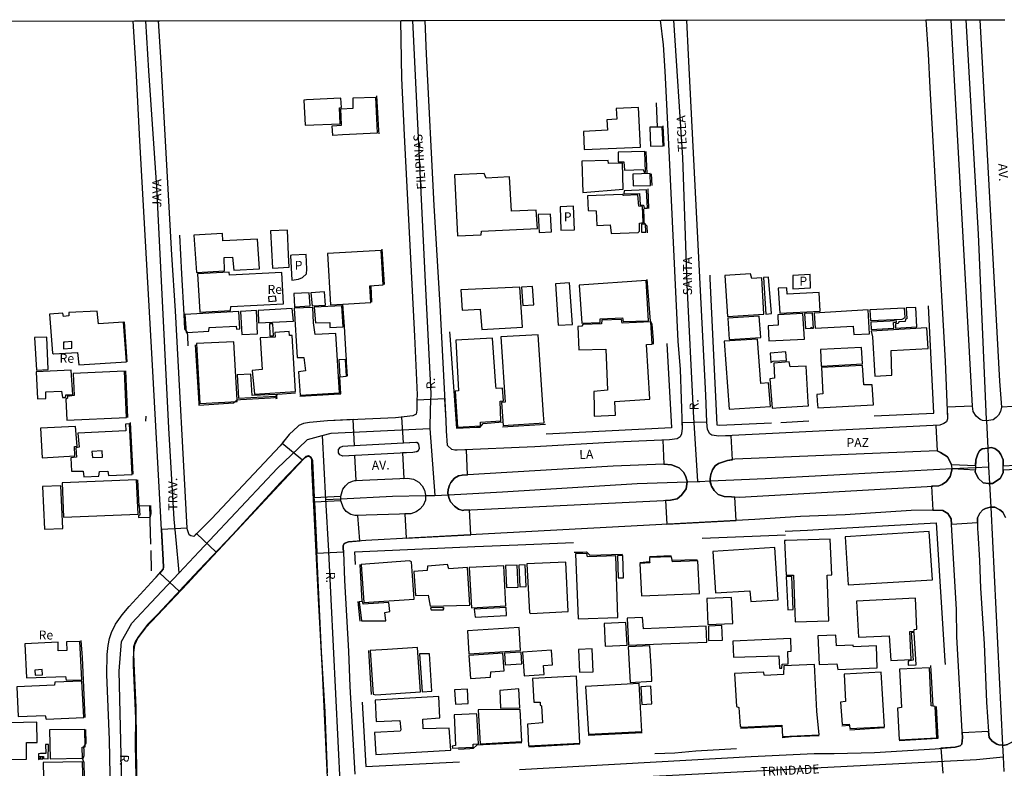
# Model space of a CAD drawing. Units: millimetres. Extents: x 183114 to 185533, y 1677027 to 1679829.
# Drawn here: x 185111 to 185385, y 1679620 to 1679829 of the extents above; entities that cross this region are included whole.
import ezdxf
from ezdxf.enums import TextEntityAlignment as Align

# ---------------------------------------------------------------- set-up
doc = ezdxf.new("R2010")
doc.units = ezdxf.units.MM
doc.header["$LTSCALE"] = 3
doc.header["$MEASUREMENT"] = 0
for name, color, linetype in [('V-AREA_VERDE', 90, 'Continuous'), ('V-CANTEIRO', 210, 'Continuous'), ('V-EDIFICACAO', 50, 'Continuous'), ('V-NOME_DOS_LOGRADOUROS', 7, 'Continuous'), ('V-QUADRA', 1, 'Continuous'), ('V-TESTADA', 63, 'Continuous')]:
    doc.layers.add(name, color=color, linetype=linetype)
for name, color, linetype, plot in [('V-CRUZAMENTO', 1, 'Continuous', False), ('V-EIXO_DE_LOGRADOURO', 3, 'Continuous', False), ('X-LIMITE_5000', 7, 'Continuous', False)]:
    doc.layers.add(name, color=color, linetype=linetype, plot=plot)
doc.styles.get("Standard").update_dxf_attribs({"font": 'ARIAL.TTF'})

msp = doc.modelspace()

# ---------------------------------------------------------------- linework, layer by layer
at = {"layer": 'V-AREA_VERDE'}
msp.add_lwpolyline([(185198.21, 1679577.96), (185194.92, 1679647.09), (185193.82, 1679667.35), (185193.18, 1679680.28), (185191.99, 1679704.06), (185192.02, 1679705.93), (185191.7, 1679706.58), (185191.31, 1679706.87), (185190.8, 1679706.91), (185189.92, 1679706.44), (185188.2, 1679704.59), (185160.61, 1679675), (185157.33, 1679671.48), (185148.95, 1679662.63), (185145.64, 1679659.14), (185143.53, 1679656.34), (185142.52, 1679654.29), (185142.33, 1679652.29), (185142.34, 1679649.26), (185142.89, 1679637.03), (185143.25, 1679608.05)], dxfattribs=at)
at = {"layer": 'V-CANTEIRO'}
for points in [[(185378.15, 1679828.63), (185383.68, 1679727.87), (185384.2, 1679720.65), (185383.97, 1679719.45), (185383.39, 1679718.4), (185382.73, 1679717.75), (185381.89, 1679717.14), (185380.01, 1679716.83), (185379.96, 1679716.82), (185378.97, 1679716.94), (185378.28, 1679717.2), (185377.2, 1679718.11), (185376.29, 1679719.41), (185376.15, 1679720.89), (185370.24, 1679828.62)], [(185200.6, 1679709.78), (185202.05, 1679709.85), (185220.99, 1679710.88), (185221.44, 1679710.71), (185221.75, 1679710.33), (185221.95, 1679709.08), (185221.64, 1679708.47), (185221.24, 1679708.21), (185220.11, 1679708.02), (185200.6, 1679706.98), (185199.78, 1679707.35), (185199.39, 1679707.89), (185199.43, 1679708.87), (185199.94, 1679709.52), (185200.6, 1679709.78)], [(185385.36, 1679689.85), (185384.6, 1679691.35), (185383.77, 1679692.03), (185382.33, 1679692.79), (185381.21, 1679692.79), (185381.11, 1679692.79), (185379.8, 1679692.43), (185379.02, 1679692.01), (185378.15, 1679691.1), (185377.53, 1679689.77), (185377.55, 1679686.6), (185377.61, 1679685.74), (185378.08, 1679677.92), (185378.33, 1679670.16), (185379.39, 1679654.64), (185380.05, 1679638.44), (185380.58, 1679630.23), (185380.83, 1679628.58), (185381.66, 1679627.59), (185382.91, 1679626.68), (185383.5, 1679626.53), (185384.54, 1679626.4), (185384.67, 1679626.38), (185385.94, 1679626.66)]]:
    msp.add_lwpolyline(points, dxfattribs=at)
for points in [[(185303.04, 1679700.07), (185303.07, 1679699.73), (185303.42, 1679698.59), (185304.13, 1679697.38), (185305.28, 1679696.34), (185306.89, 1679695.69), (185309, 1679695.62), (185311.17, 1679695.56), (185366.74, 1679698.69), (185367.72, 1679699.11), (185368.91, 1679699.96), (185369.93, 1679701.33), (185370.52, 1679703.41), (185370.5, 1679703.5), (185370.3, 1679704.68), (185369.21, 1679706.77), (185367.21, 1679708.02), (185366.29, 1679708.42), (185309.94, 1679706.12), (185307.89, 1679705.76), (185305.36, 1679704.91), (185304.46, 1679704.26), (185303.71, 1679703.2), (185303.17, 1679701.87), (185302.99, 1679700.75)], [(185376.99, 1679703.85), (185376.93, 1679702.58), (185377.69, 1679700.85), (185379.14, 1679699.56), (185380.47, 1679699.34), (185380.88, 1679699.36), (185381.74, 1679699.4), (185383.89, 1679700.76), (185384.73, 1679702.33), (185384.65, 1679705.94), (185384.08, 1679707.48), (185383.5, 1679708.31), (185382.36, 1679709.07), (185381.38, 1679709.41), (185380.39, 1679709.25), (185378.82, 1679709.01), (185378.08, 1679708.48), (185377.63, 1679707.62), (185377.09, 1679705.95)], [(185233.1, 1679701.52), (185232.91, 1679701.48), (185231.78, 1679700.8), (185230.76, 1679699.66), (185230.37, 1679698.94), (185230, 1679697.71), (185229.92, 1679696.65), (185230.01, 1679696.23), (185230.23, 1679695.17), (185230.62, 1679694.29), (185231.74, 1679693.02), (185232.91, 1679692.22), (185233.83, 1679691.94), (185234.04, 1679691.88), (185234.36, 1679691.91), (185291.99, 1679694.7), (185293.81, 1679695.1), (185295.02, 1679696.12), (185296.32, 1679697.83), (185296.59, 1679699.83), (185296.61, 1679699.97), (185296.14, 1679701.49), (185295.6, 1679702.51), (185294.37, 1679703.74), (185292.29, 1679704.54), (185290.08, 1679704.79), (185275.98, 1679704.21), (185233.91, 1679701.69)], [(185223.7, 1679696), (185223.64, 1679694.74), (185223.05, 1679693.23), (185222.08, 1679692.16), (185221.06, 1679691.48), (185219.59, 1679690.93), (185203.94, 1679690.42), (185202.85, 1679690.76), (185201.59, 1679691.6), (185200.83, 1679692.61), (185200.04, 1679694.5), (185200.06, 1679695.1), (185200.08, 1679695.79), (185200.63, 1679697.76), (185201.35, 1679698.73), (185202.25, 1679699.52), (185203.35, 1679700.05), (185203.97, 1679700.15), (185218.67, 1679700.85), (185220.35, 1679700.55), (185221.78, 1679699.7), (185222.76, 1679698.75), (185223.42, 1679697.53), (185223.7, 1679696.09)]]:
    msp.add_lwpolyline(points, close=True, dxfattribs=at)
at = {"layer": 'V-CRUZAMENTO', "linetype": 'Continuous'}
for points in [[(185235.109, 1679708.787), (185232.54, 1679708.68), (185231.87, 1679708.65), (185231.03, 1679708.82), (185229.85, 1679709.92), (185229.54, 1679714.02), (185229.4, 1679716.88), (185229.091, 1679722.976), (185221.29, 1679722.58), (185221.25, 1679719.77), (185221.03, 1679718.65), (185220.1, 1679718.23), (185217.019, 1679717.891), (185217.41, 1679710.685), (185221.288, 1679710.896), (185221.75, 1679710.33), (185221.95, 1679709.08), (185221.533, 1679708.259), (185220.11, 1679708.02), (185217.271, 1679707.869), (185217.607, 1679700.799), (185218.67, 1679700.85), (185220.35, 1679700.55), (185221.78, 1679699.7), (185222.76, 1679698.75), (185223.42, 1679697.53), (185223.703, 1679696.072), (185223.64, 1679694.74), (185223.05, 1679693.23), (185222.08, 1679692.16), (185221.06, 1679691.48), (185219.59, 1679690.93), (185217.931, 1679690.876), (185218.293, 1679684.101), (185234.37, 1679684.96), (185236.294, 1679685.063), (185235.922, 1679691.986), (185234.36, 1679691.91), (185234.03, 1679691.879), (185232.91, 1679692.22), (185231.74, 1679693.02), (185230.62, 1679694.29), (185230.23, 1679695.17), (185230.01, 1679696.23), (185229.92, 1679696.65), (185230, 1679697.71), (185230.37, 1679698.94), (185230.76, 1679699.66), (185231.78, 1679700.8), (185232.91, 1679701.48), (185233.91, 1679701.69), (185235.4, 1679701.779)], [(185204.02, 1679707.162), (185200.6, 1679706.98), (185199.78, 1679707.35), (185199.39, 1679707.89), (185199.43, 1679708.87), (185199.94, 1679709.52), (185200.6, 1679709.78), (185202.05, 1679709.85), (185203.868, 1679709.949), (185203.547, 1679717.179), (185196.36, 1679716.86), (185191.33, 1679716.39), (185189.67, 1679716.11), (185188.41, 1679715.5), (185188.2, 1679715.31), (185185.7, 1679713.02), (185183.724, 1679710.579), (185189.38, 1679706), (185189.84, 1679706.45), (185190.35, 1679706.91), (185191.07, 1679707.08), (185191.81, 1679706.62), (185192.2, 1679705.75), (185192.686, 1679695.442), (185200.08, 1679695.79), (185200.63, 1679697.76), (185201.35, 1679698.73), (185202.25, 1679699.52), (185203.35, 1679700.05), (185203.97, 1679700.15), (185204.393, 1679700.17)], [(185309.878, 1679695.596), (185309, 1679695.62), (185306.89, 1679695.69), (185305.28, 1679696.34), (185304.13, 1679697.38), (185303.42, 1679698.59), (185303.063, 1679699.751), (185302.99, 1679700.75), (185303.17, 1679701.87), (185303.71, 1679703.2), (185304.46, 1679704.26), (185305.36, 1679704.91), (185307.89, 1679705.76), (185309.215, 1679705.993), (185308.879, 1679712.684), (185305.42, 1679712.51), (185303.52, 1679712.79), (185302.93, 1679713.21), (185302.31, 1679714.39), (185302.07, 1679716.47), (185295.157, 1679716.222), (185295.21, 1679714.74), (185295.03, 1679713.2), (185294.64, 1679712.37), (185293.86, 1679711.84), (185291.67, 1679711.54), (185289.794, 1679711.46), (185290.08, 1679704.79), (185292.29, 1679704.54), (185294.37, 1679703.74), (185295.6, 1679702.51), (185296.14, 1679701.49), (185296.61, 1679699.97), (185296.59, 1679699.83), (185296.32, 1679697.83), (185295.02, 1679696.12), (185293.81, 1679695.1), (185291.99, 1679694.7), (185290.609, 1679694.633), (185290.965, 1679687.997), (185310.23, 1679689.031)], [(185204.809, 1679690.448), (185203.94, 1679690.42), (185202.85, 1679690.76), (185201.59, 1679691.6), (185200.83, 1679692.61), (185200.04, 1679694.5), (185192.746, 1679694.156), (185193.4, 1679680.28), (185193.417, 1679679.93), (185200.79, 1679680.28), (185200.75, 1679681.35), (185200.76, 1679681.94), (185201.04, 1679682.66), (185202.19, 1679683.1), (185205.391, 1679683.363)], [(185165.326, 1679680.254), (185159.879, 1679685.398), (185159.09, 1679684.62), (185158.27, 1679684.77), (185157.76, 1679685.07), (185157.37, 1679686.48), (185157.25, 1679686.89), (185150.054, 1679686.505), (185150.51, 1679677.99), (185150.62, 1679676), (185150.57, 1679675.44), (185149.623, 1679674.404), (185155.004, 1679669.323), (185160.61, 1679675.26)]]:
    msp.add_lwpolyline(points, close=True, dxfattribs=at)
for points in [[(185390.716, 1679720.989), (185384.2, 1679720.65), (185383.97, 1679719.45), (185383.39, 1679718.4), (185382.73, 1679717.75), (185381.89, 1679717.14), (185380.01, 1679716.83), (185379.96, 1679716.82), (185378.97, 1679716.94), (185378.28, 1679717.2), (185377.2, 1679718.11), (185376.29, 1679719.41), (185376.15, 1679720.89), (185369.056, 1679720.595), (185369.19, 1679717.37), (185368.86, 1679716.55), (185368.19, 1679716.06), (185367.06, 1679715.61), (185365.931, 1679715.553), (185366.29, 1679708.42), (185367.21, 1679708.02), (185369.21, 1679706.77), (185370.3, 1679704.68), (185377.014, 1679704.363), (185377.09, 1679705.95), (185377.63, 1679707.62), (185378.08, 1679708.48), (185378.82, 1679709.01), (185380.39, 1679709.25), (185381.38, 1679709.41), (185382.36, 1679709.07), (185383.5, 1679708.31), (185384.08, 1679707.48), (185384.65, 1679705.94), (185384.686, 1679704.32), (185391.564, 1679704.678)], [(185391.628, 1679703.455), (185384.713, 1679703.096), (185384.73, 1679702.33), (185383.89, 1679700.76), (185381.74, 1679699.4), (185380.88, 1679699.36), (185380.47, 1679699.34), (185379.14, 1679699.56), (185377.69, 1679700.85), (185376.93, 1679702.58), (185376.955, 1679703.106), (185370.52, 1679703.41), (185369.93, 1679701.33), (185368.91, 1679699.96), (185367.72, 1679699.11), (185366.74, 1679698.69), (185364.681, 1679698.574), (185365.056, 1679691.923), (185367.83, 1679691.82), (185369.26, 1679691), (185370.16, 1679689.52), (185370.246, 1679688.055), (185377.538, 1679688.482), (185377.53, 1679689.77), (185378.15, 1679691.1), (185379.02, 1679692.01), (185379.8, 1679692.43), (185381.11, 1679692.79), (185381.21, 1679692.79), (185382.33, 1679692.79), (185383.77, 1679692.03), (185384.6, 1679691.35), (185385.36, 1679689.85)], [(185396.592, 1679612.76), (185395.563, 1679631.042), (185388.503, 1679630.645), (185388.56, 1679629.58), (185387.86, 1679628.14), (185387, 1679627.2), (185385.94, 1679626.66), (185384.67, 1679626.38), (185384.54, 1679626.4), (185383.5, 1679626.53), (185382.91, 1679626.68), (185381.66, 1679627.59), (185380.83, 1679628.58), (185380.58, 1679630.23), (185373.26, 1679629.836), (185373.33, 1679628.54), (185373.17, 1679626.72), (185372.7, 1679626.27), (185371.31, 1679625.87), (185367.302, 1679625.554), (185367.85, 1679618.6)]]:
    msp.add_lwpolyline(points, dxfattribs=at)
at = {"layer": 'V-EDIFICACAO'}
for points in [[(185210.02, 1679801.11), (185210.24, 1679796.96), (185200.54, 1679796.52), (185197.8, 1679796.34), (185197.68, 1679799.07), (185200.29, 1679799.23), (185200.05, 1679803.77), (185203.56, 1679803.97), (185203.47, 1679806.84), (185209.7, 1679807.08)], [(185189.75, 1679806.22), (185190.13, 1679799.19), (185199.86, 1679799.6), (185199.71, 1679804.08), (185200.27, 1679804.15), (185200.08, 1679806.74), (185190.55, 1679806.28), (185189.75, 1679806.22)], [(185267.68, 1679797.43), (185267.93, 1679792.47), (185283.61, 1679793.13), (185283.06, 1679804.14), (185276.86, 1679803.88), (185276.97, 1679800.93), (185274.24, 1679800.71), (185274.39, 1679797.87), (185267.68, 1679797.43)], [(185286.19, 1679798.63), (185286.38, 1679793.39), (185289.88, 1679793.49), (185289.66, 1679798.71), (185286.19, 1679798.63)], [(185277.34, 1679791.67), (185277.34, 1679789.05), (185278.98, 1679788.98), (185279.12, 1679786.72), (185284.37, 1679786.9), (185284.63, 1679786.13), (185284.99, 1679786.17), (185284.81, 1679791.85), (185277.34, 1679791.67)], [(185267.21, 1679789.19), (185267.53, 1679780.48), (185278.76, 1679781.43), (185278.54, 1679788.65), (185274.68, 1679788.54), (185274.57, 1679789.41), (185267.21, 1679789.19)], [(185240.05, 1679785.73), (185231.74, 1679785.37), (185232.62, 1679768.42), (185239.22, 1679768.64), (185239.29, 1679769.7), (185254.85, 1679770.46), (185254.52, 1679775.53), (185247.63, 1679775.27), (185247.09, 1679784.82), (185240.56, 1679784.49), (185240.05, 1679785.73)], [(185281.49, 1679785.59), (185281.6, 1679782.31), (185286.38, 1679782.45), (185286.27, 1679785.77), (185281.49, 1679785.59)], [(185275.4, 1679769.09), (185275.41, 1679769), (185282.99, 1679769.33), (185283.35, 1679769.66), (185283.28, 1679771.88), (185284.37, 1679772.06), (185284.12, 1679776.58), (185283.1, 1679776.62), (185282.88, 1679779.79), (185278.91, 1679779.65), (185278.5, 1679779.94), (185268.81, 1679779.54), (185269.03, 1679775.42), (185271.21, 1679775.34), (185271.43, 1679771.26), (185275.11, 1679771.44)], [(185279.09, 1679780.96), (185278.98, 1679780.12), (185283.28, 1679780.23), (185283.5, 1679777.02), (185284.48, 1679776.98), (185284.59, 1679776.07), (185285.54, 1679776.07), (185285.28, 1679781.21), (185279.09, 1679780.96)], [(185255.07, 1679774.29), (185255.32, 1679769.33), (185258.82, 1679769.51), (185258.53, 1679774.4), (185255.07, 1679774.29)], [(185261.18, 1679776.49), (185261.38, 1679769.93), (185265.2, 1679770.06), (185264.9, 1679776.64), (185261.18, 1679776.49)], [(185283.86, 1679771.63), (185283.86, 1679769.4), (185285.06, 1679769.44), (185284.96, 1679771.66), (185283.86, 1679771.63)], [(185159.11, 1679768.6), (185159.8, 1679758.21), (185167.63, 1679758.65), (185167.53, 1679762.33), (185169.86, 1679762.44), (185170.22, 1679758.8), (185177.37, 1679759.2), (185176.82, 1679767.44), (185167.23, 1679767.03), (185167.09, 1679769.04), (185159.11, 1679768.6)], [(185185.51, 1679763.09), (185185.17, 1679769.95), (185180.43, 1679769.77), (185181.05, 1679759.42), (185185.68, 1679759.67)], [(185186.08, 1679762.91), (185186.4, 1679756.04), (185188.23, 1679756.32), (185189.41, 1679756.77), (185190.5, 1679757.8), (185190.64, 1679759.14), (185190.44, 1679763.18), (185186.42, 1679762.97), (185186.08, 1679762.91)], [(185200.63, 1679749.38), (185208.45, 1679749.83), (185208.2, 1679754.46), (185211.92, 1679754.75), (185211.3, 1679764.34), (185196.32, 1679763.43), (185197.23, 1679749.18)], [(185160.09, 1679757.81), (185160.78, 1679747.1), (185169.35, 1679747.57), (185169.42, 1679748.67), (185184.11, 1679749.47), (185183.63, 1679758.14), (185169.06, 1679757.41), (185168.98, 1679758.29), (185160.09, 1679757.81)], [(185307.11, 1679757.34), (185307.84, 1679745.9), (185318.01, 1679746.55), (185317.39, 1679756.72), (185314.66, 1679756.54), (185314.26, 1679757.78), (185307.11, 1679757.34)], [(185326.04, 1679757.36), (185326.1, 1679753.61), (185330.99, 1679753.87), (185330.86, 1679757.65), (185326.04, 1679757.36)], [(185259.88, 1679755.04), (185260.68, 1679743.45), (185264.62, 1679743.64), (185263.78, 1679755.3), (185259.88, 1679755.04)], [(185266.55, 1679754.68), (185267.28, 1679744.04), (185272.38, 1679744.22), (185272.34, 1679745.28), (185278.58, 1679745.53), (185278.8, 1679744.47), (185285.87, 1679744.73), (185285.17, 1679755.92), (185266.55, 1679754.68)], [(185319.32, 1679756.83), (185317.87, 1679756.76), (185318.52, 1679746.59), (185320.13, 1679746.7), (185319.32, 1679756.83)], [(185186.95, 1679752.27), (185187.13, 1679748.63), (185191.51, 1679748.88), (185191.29, 1679752.49), (185186.95, 1679752.27)], [(185191.76, 1679752.53), (185192.05, 1679748.88), (185195.77, 1679749.1), (185195.55, 1679752.78), (185191.76, 1679752.53)], [(185233.57, 1679753.33), (185233.93, 1679747.68), (185238.92, 1679747.94), (185239.36, 1679742.25), (185250.73, 1679742.91), (185250, 1679754.1), (185233.57, 1679753.33)], [(185250.44, 1679754.1), (185250.77, 1679748.99), (185253.83, 1679749.18), (185253.47, 1679754.28), (185250.44, 1679754.1)], [(185324.5, 1679752.13), (185324.39, 1679753.91), (185322.02, 1679753.77), (185322.46, 1679746.81), (185333.65, 1679747.39), (185333.39, 1679752.57), (185324.5, 1679752.13)], [(185179.92, 1679751.36), (185180.02, 1679750.12), (185182.03, 1679750.28), (185181.9, 1679751.56), (185179.92, 1679751.36)], [(185124.23, 1679746.99), (185124.3, 1679746.08), (185122.73, 1679745.93), (185122.59, 1679746.81), (185118.91, 1679746.59), (185119.67, 1679735.69), (185120, 1679735.47), (185126.67, 1679735.87), (185127.07, 1679732.41), (185140.3, 1679733.29), (185139.5, 1679744.33), (185132.5, 1679743.89), (185132.14, 1679747.39), (185124.23, 1679746.99)], [(185157.25, 1679741.47), (185163.26, 1679741.81), (185163.33, 1679742.8), (185170.88, 1679743.24), (185171.02, 1679742.4), (185171.9, 1679742.43), (185171.64, 1679747.32), (185156.59, 1679746.44), (185156.92, 1679741.45)], [(185172.15, 1679747.32), (185172.48, 1679740.87), (185176.86, 1679741.05), (185176.53, 1679747.57), (185172.15, 1679747.32)], [(185177, 1679747.57), (185177.11, 1679744.11), (185186.84, 1679744.62), (185186.55, 1679748.16), (185177, 1679747.57)], [(185192.93, 1679740.87), (185192.42, 1679744.18), (185192.24, 1679748.45), (185187.06, 1679748.19), (185187.9, 1679734.45), (185189.79, 1679734.52), (185190.19, 1679730.73), (185188.3, 1679730.52), (185188.7, 1679723.99), (185199.67, 1679724.61), (185198.69, 1679741.16), (185192.93, 1679740.87)], [(185192.64, 1679748.52), (185193, 1679744.11), (185196.97, 1679744.22), (185197.05, 1679742.8), (185200.73, 1679742.98), (185200.36, 1679748.92), (185192.64, 1679748.52)], [(185321.88, 1679746.33), (185321.95, 1679743.49), (185319.18, 1679743.27), (185319.36, 1679739.08), (185329.27, 1679739.63), (185328.84, 1679746.7), (185321.88, 1679746.33)], [(185329.31, 1679746.7), (185329.6, 1679742.54), (185331.21, 1679742.62), (185331.17, 1679742.91), (185331.35, 1679742.62), (185331.79, 1679742.69), (185331.57, 1679746.84), (185329.31, 1679746.7)], [(185332.04, 1679746.88), (185332.3, 1679742.69), (185342.9, 1679743.24), (185343.09, 1679740.9), (185347.46, 1679741.12), (185347.1, 1679747.72), (185332.04, 1679746.88)], [(185347.5, 1679747.75), (185347.72, 1679744.77), (185356.57, 1679745.2), (185357.34, 1679745.6), (185357.19, 1679748.27), (185347.5, 1679747.75)], [(185357.67, 1679748.34), (185357.85, 1679745.28), (185357.48, 1679745.17), (185357.41, 1679744.55), (185355.59, 1679744.4), (185355.41, 1679743.96), (185354.64, 1679743.89), (185354.71, 1679742.69), (185360.65, 1679742.98), (185360.33, 1679748.45), (185357.67, 1679748.34)], [(185180.17, 1679743.82), (185180.32, 1679740.5), (185181.34, 1679740.54), (185181.12, 1679743.86), (185180.17, 1679743.82)], [(185270.66, 1679720.27), (185270.7, 1679718.12), (185276.68, 1679718.42), (185276.46, 1679722.21), (185286.23, 1679722.83), (185285.28, 1679738.06), (185286.81, 1679738.21), (185286.45, 1679744.4), (185278.47, 1679744.07), (185278.32, 1679745.09), (185272.78, 1679744.84), (185272.71, 1679743.82), (185267.53, 1679743.64), (185267.21, 1679743.2), (185266.11, 1679743.09), (185266.37, 1679736.57), (185273.98, 1679736.78), (185274.42, 1679725.34), (185270.56, 1679725.01)], [(185307.92, 1679745.46), (185308.32, 1679739.52), (185317.1, 1679740.06), (185316.66, 1679746.04), (185307.92, 1679745.46)], [(185347.79, 1679744.37), (185347.86, 1679742.32), (185354.24, 1679742.62), (185354.17, 1679744.26), (185354.93, 1679744.37), (185354.93, 1679744.69), (185347.79, 1679744.37)], [(185175.4, 1679730.88), (185175.98, 1679724.28), (185187.42, 1679724.98), (185186.51, 1679740.61), (185185.75, 1679740.61), (185185.64, 1679741.7), (185181.7, 1679741.49), (185181.78, 1679740.17), (185177.62, 1679739.92), (185178.13, 1679731.14), (185175.4, 1679730.88)], [(185347.9, 1679741.85), (185348.23, 1679740.25), (185348.95, 1679729.28), (185353.69, 1679729.53), (185353.47, 1679736.42), (185363.79, 1679736.97), (185363.46, 1679742.73), (185347.9, 1679741.85)], [(185114.71, 1679740.03), (185115.22, 1679730.95), (185118.5, 1679731.1), (185118.1, 1679740.17), (185114.71, 1679740.03)], [(185122.73, 1679738.77), (185122.8, 1679736.91), (185125.13, 1679737.09), (185125.08, 1679738.92), (185123.18, 1679738.76), (185122.73, 1679738.77)], [(185171.14, 1679722.7), (185170.22, 1679738.83), (185159.87, 1679738.35), (185160.78, 1679721.66), (185171.17, 1679722.21)], [(185232.11, 1679739.34), (185232.91, 1679725.19), (185231.96, 1679725.09), (185232.62, 1679715.03), (185238.96, 1679715.39), (185238.96, 1679716), (185238.96, 1679716.48), (185244.72, 1679716.81), (185244.46, 1679722.35), (185245.41, 1679722.42), (185245.12, 1679725.89), (185243.41, 1679725.81), (185243.26, 1679726.54), (185242.35, 1679739.85), (185232.11, 1679739.34)], [(185256.6, 1679718.5), (185255.11, 1679740.83), (185244.65, 1679740.21), (185245.88, 1679722.06), (185244.86, 1679721.95), (185245.3, 1679715.54), (185256.75, 1679716.27)], [(185306.93, 1679739.01), (185308.28, 1679720.06), (185319.8, 1679720.82), (185319.29, 1679727.42), (185317.17, 1679727.27), (185316.19, 1679739.55), (185306.93, 1679739.01)], [(185319.73, 1679735.69), (185319.91, 1679733.07), (185320.6, 1679733.43), (185324.32, 1679733.61), (185324.14, 1679736.02), (185319.73, 1679735.69)], [(185333.79, 1679736.68), (185333.98, 1679732.08), (185345.46, 1679732.7), (185345.2, 1679737.29), (185333.79, 1679736.68)], [(185199.82, 1679729.13), (185201.68, 1679729.24), (185201.42, 1679733.91), (185199.56, 1679733.87)], [(185322.6, 1679720.52), (185330.4, 1679720.97), (185330.34, 1679721.99), (185329.75, 1679732.08), (185325.34, 1679731.86), (185325.01, 1679733.25), (185320.75, 1679732.92), (185321, 1679728.73), (185319.65, 1679728.55), (185320.27, 1679720.38)], [(185115.15, 1679730.52), (185115.55, 1679722.97), (185117.85, 1679723.04), (185117.85, 1679724.9), (185122.22, 1679725.09), (185122.48, 1679723.3), (185123.32, 1679723.37), (185123.43, 1679724.03), (185125.36, 1679724.1), (185124.91, 1679730.98), (185115.15, 1679730.52)], [(185125.43, 1679730.01), (185125.79, 1679723.85), (185123.83, 1679723.63), (185123.9, 1679723.12), (185123.39, 1679722.9), (185123.72, 1679716.99), (185140.34, 1679717.76), (185139.79, 1679730.63), (185125.43, 1679730.01)], [(185332.87, 1679722.33), (185332.99, 1679720.46), (185348.49, 1679721.29), (185348.55, 1679721.29), (185348.19, 1679726.87), (185345.86, 1679726.83), (185345.46, 1679732.27), (185334.05, 1679731.65), (185334.41, 1679724.36), (185332.74, 1679724.21)], [(185182.25, 1679724.21), (185175.4, 1679723.92), (185175.03, 1679729.79), (185171.21, 1679729.64), (185171.57, 1679723.12), (185181.87, 1679723.74), (185181.9, 1679723.45), (185181.97, 1679723.08), (185182.3, 1679723.11), (185182.28, 1679723.47), (185182.25, 1679724.21)], [(185116.35, 1679714.81), (185116.79, 1679706.53), (185125.9, 1679707.04), (185125.83, 1679709.7), (185126.6, 1679709.74), (185126.16, 1679715.28), (185116.35, 1679714.81)], [(185126.81, 1679713.42), (185127.11, 1679709.49), (185126.23, 1679709.3), (185126.41, 1679706.68), (185124.81, 1679706.53), (185125.03, 1679702.78), (185128.27, 1679702.82), (185128.42, 1679701.18), (185132.65, 1679701.36), (185132.79, 1679702.71), (185135.16, 1679702.78), (185135.31, 1679701.58), (185141.87, 1679701.91), (185141.21, 1679716.01), (185140.08, 1679715.94), (185140.19, 1679714.08), (185126.81, 1679713.42)], [(185130.71, 1679708.32), (185130.86, 1679706.61), (185133.63, 1679706.72), (185133.56, 1679708.47), (185130.71, 1679708.32)], [(185122.4, 1679699.57), (185122.77, 1679690.02), (185143.54, 1679690.83), (185143.14, 1679700.41), (185122.4, 1679699.57)], [(185116.9, 1679698.55), (185117.48, 1679686.63), (185122.55, 1679686.82), (185122, 1679698.73), (185116.9, 1679698.55)], [(185146.93, 1679689.99), (185146.86, 1679693.12), (185143.91, 1679693.01), (185143.87, 1679693.01), (185144.05, 1679690.57), (185143.69, 1679690.46), (185143.69, 1679689.84)], [(185324.2, 1679683.51), (185323.7, 1679683.5), (185324.17, 1679673.84), (185326.21, 1679673.81), (185326.76, 1679660.83), (185336.13, 1679661.12), (185335.62, 1679673.81), (185336.89, 1679673.91), (185336.45, 1679683.86)], [(185340.65, 1679684.52), (185341.52, 1679671.11), (185364.95, 1679672.53), (185364.04, 1679685.98), (185340.65, 1679684.52)], [(185303.73, 1679680.44), (185304.53, 1679668.85), (185314.08, 1679669.4), (185314.4, 1679666.48), (185322.02, 1679666.95), (185321.04, 1679681.53), (185303.73, 1679680.44)], [(185268.85, 1679678.94), (185268.63, 1679679.86), (185265.53, 1679679.78), (185266.22, 1679661.67), (185277.3, 1679662.03), (185276.72, 1679679.2), (185268.85, 1679678.94)], [(185277.16, 1679679.24), (185277.34, 1679673.11), (185278.87, 1679673.11), (185278.65, 1679679.31), (185277.16, 1679679.24)], [(185286.15, 1679677.6), (185286.16, 1679677.23), (185283.42, 1679677.05), (185283.86, 1679668.01), (185300.01, 1679668.7), (185299.57, 1679677.81), (185292.54, 1679677.52), (185292.28, 1679678.91), (185286.12, 1679678.69)], [(185205.76, 1679676.83), (185206.49, 1679666.19), (185220.55, 1679667.1), (185219.79, 1679677.56), (185219.24, 1679677.78), (185205.76, 1679676.83)], [(185224.2, 1679676.36), (185224.16, 1679675.08), (185220.41, 1679674.79), (185220.88, 1679668.16), (185224.42, 1679668.19), (185225, 1679665.17), (185236.01, 1679665.46), (185235.39, 1679675.96), (185230.14, 1679675.55), (185229.85, 1679676.79), (185224.2, 1679676.36)], [(185235.89, 1679675.96), (185235.86, 1679675.96), (185236.48, 1679664.73), (185246.07, 1679665.24), (185245.52, 1679676.43)], [(185245.99, 1679676.47), (185246.29, 1679670.34), (185249.49, 1679670.49), (185249.24, 1679676.61), (185245.99, 1679676.47)], [(185249.68, 1679676.61), (185250, 1679670.53), (185251.72, 1679670.63), (185251.42, 1679676.72), (185249.68, 1679676.61)], [(185251.9, 1679676.94), (185252.63, 1679663.35), (185252.99, 1679663.09), (185263.42, 1679663.64), (185262.76, 1679677.45), (185251.9, 1679676.94)], [(185324.17, 1679673.44), (185324.65, 1679664.18), (185326.18, 1679664.26), (185325.81, 1679673.48), (185324.17, 1679673.44)], [(185302.05, 1679667.35), (185302.41, 1679660.06), (185309.3, 1679660.36), (185308.97, 1679667.54), (185302.05, 1679667.35)], [(185343.82, 1679666.55), (185344.36, 1679656.53), (185352.89, 1679656.86), (185353.37, 1679650.04), (185359.05, 1679650.3), (185358.65, 1679658.1), (185359.85, 1679658.24), (185359.85, 1679658.68), (185360.62, 1679658.75), (185360.22, 1679667.43), (185343.82, 1679666.55)], [(185206.34, 1679665.75), (185206.09, 1679666.48), (185205.21, 1679666.41), (185205.87, 1679661.05), (185212.41, 1679661.09), (185212.61, 1679661.09), (185212.35, 1679663.45), (185213.7, 1679663.67), (185213.45, 1679666.22), (185206.34, 1679665.75)], [(185225.07, 1679664.73), (185225.22, 1679664.11), (185228.72, 1679664.18), (185228.72, 1679664.8), (185228.68, 1679664.29), (185228.65, 1679664.8), (185225.07, 1679664.73)], [(185237.28, 1679664.33), (185237.5, 1679662.14), (185246.25, 1679662.58), (185246.14, 1679664.8), (185237.28, 1679664.33)], [(185289.59, 1679654.66), (185302.09, 1679655.18), (185301.94, 1679659.59), (185284.45, 1679658.86), (185284.15, 1679662.03), (185279.93, 1679661.85), (185280.29, 1679654.27)], [(185235.35, 1679658.28), (185235.75, 1679651.86), (185250.19, 1679652.78), (185249.75, 1679659.19), (185235.35, 1679658.28)], [(185273.47, 1679660.36), (185273.77, 1679653.98), (185279.85, 1679654.31), (185279.56, 1679660.61), (185273.47, 1679660.36)], [(185302.52, 1679659.63), (185302.6, 1679655.58), (185306.5, 1679655.73), (185306.31, 1679659.81), (185302.52, 1679659.63)], [(185309.34, 1679655.44), (185309.56, 1679650.92), (185322.17, 1679651.32), (185322.35, 1679647.86), (185323.04, 1679647.86), (185323.11, 1679648.99), (185324.79, 1679649.06), (185324.68, 1679652.56), (185325.63, 1679652.63), (185325.52, 1679656.17), (185309.34, 1679655.44)], [(185338.28, 1679654.16), (185338.09, 1679657.11), (185333.03, 1679656.86), (185333.39, 1679648.91), (185338.31, 1679649.09), (185338.57, 1679647.53), (185349.61, 1679648), (185349.36, 1679654.12), (185343.01, 1679653.87), (185342.87, 1679654.27), (185338.28, 1679654.16)], [(185359.09, 1679657.73), (185359.6, 1679650.08), (185358.18, 1679649.82), (185358.25, 1679648.73), (185360.4, 1679648.8), (185359.85, 1679657.81), (185359.09, 1679657.73)], [(185112.02, 1679654.67), (185112.42, 1679645.16), (185123.32, 1679645.6), (185123.5, 1679644.5), (185127.87, 1679644.68), (185127.36, 1679655.36), (185123.64, 1679655.22), (185123.72, 1679652.85), (185121.31, 1679652.74), (185121.24, 1679655.11), (185112.02, 1679654.67)], [(185213.09, 1679653.1), (185208.24, 1679652.81), (185209.07, 1679640.64), (185209.8, 1679640.42), (185222.27, 1679641.26), (185221.47, 1679653.61)], [(185266.33, 1679653.07), (185266.59, 1679646.76), (185270.41, 1679646.91), (185270.12, 1679653.25), (185266.33, 1679653.07)], [(185286.63, 1679647.03), (185286.23, 1679654.12), (185280.18, 1679653.87), (185280.76, 1679643.92), (185286.78, 1679644.25)], [(185221.98, 1679651.86), (185222.78, 1679641.3), (185225.44, 1679641.44), (185224.78, 1679651.9), (185221.98, 1679651.86)], [(185235.79, 1679651.43), (185236.23, 1679645.01), (185241.8, 1679645.38), (185241.84, 1679646.87), (185245.59, 1679647.13), (185245.27, 1679652.05), (185235.79, 1679651.43)], [(185245.7, 1679652.08), (185245.92, 1679648.8), (185250.51, 1679649.13), (185250.33, 1679652.37), (185245.7, 1679652.08)], [(185250.73, 1679652.34), (185251.21, 1679645.78), (185256.71, 1679646.14), (185256.56, 1679648.62), (185259.08, 1679648.84), (185258.82, 1679652.89), (185250.73, 1679652.34)], [(185323.52, 1679648.55), (185323.48, 1679646.11), (185318.19, 1679645.85), (185317.87, 1679646.73), (185309.81, 1679646.36), (185310.32, 1679637.18), (185311.05, 1679636.96), (185311.38, 1679631.71), (185311.74, 1679631.49), (185322.97, 1679632), (185323.22, 1679628.87), (185333.39, 1679629.34), (185332.77, 1679635.9), (185332.15, 1679648.91), (185323.52, 1679648.55)], [(185365.06, 1679637.33), (185364.66, 1679637.4), (185364.12, 1679648), (185355.84, 1679647.64), (185356.39, 1679636.89), (185355.26, 1679636.7), (185355.73, 1679627.96), (185366.19, 1679628.5), (185365.76, 1679637.21)], [(185114.79, 1679647.35), (185114.86, 1679645.92), (185116.9, 1679646.07), (185116.83, 1679647.49), (185114.79, 1679647.35)], [(185253.54, 1679645.01), (185253.87, 1679638.42), (185255.62, 1679638.42), (185255.65, 1679637.54), (185256.05, 1679637.36), (185256.31, 1679632.62), (185252.08, 1679632.29), (185252.41, 1679626.28), (185266.73, 1679627.01), (185265.78, 1679645.67), (185253.54, 1679645.01)], [(185341.87, 1679631.87), (185341.99, 1679631.05), (185351.58, 1679631.53), (185350.67, 1679646.76), (185340.35, 1679646.22), (185340.79, 1679638.56), (185339.37, 1679638.42), (185339.77, 1679632.18), (185341.81, 1679632.26)], [(185120.4, 1679643.96), (185120.29, 1679643.15), (185109.79, 1679642.72), (185110.16, 1679634.41), (185117.7, 1679634.7), (185117.96, 1679633.71), (185128.45, 1679634.12), (185127.87, 1679644.28), (185120.4, 1679643.96)], [(185268.3, 1679642.79), (185269.1, 1679629.45), (185284.01, 1679630.25), (185283.21, 1679643.59), (185268.3, 1679642.79)], [(185283.68, 1679642.68), (185283.97, 1679637.8), (185286.78, 1679637.91), (185286.52, 1679642.9), (185283.68, 1679642.68)], [(185209.62, 1679638.96), (185209.95, 1679632.99), (185216.51, 1679633.35), (185216.84, 1679630.73), (185216.65, 1679630.36), (185209.47, 1679629.96), (185209.84, 1679623.8), (185230.72, 1679625.04), (185230.29, 1679631.16), (185223.07, 1679630.94), (185222.92, 1679633.71), (185227.66, 1679634.04), (185227.37, 1679639.98), (185209.62, 1679638.96)], [(185231.78, 1679641.81), (185232, 1679637.87), (185235.61, 1679638.01), (185235.39, 1679642.02), (185231.78, 1679641.81)], [(185244.43, 1679641.62), (185244.57, 1679636.78), (185249.97, 1679636.85), (185249.71, 1679642.13), (185244.43, 1679641.62)], [(185232.88, 1679625.64), (185236.99, 1679625.84), (185236.99, 1679626.4), (185236.99, 1679626.72), (185238.41, 1679626.79), (185237.98, 1679635.14), (185231.63, 1679634.84), (185232.07, 1679626.32), (185231.09, 1679626.17), (185231.16, 1679625.55), (185232.88, 1679625.64)], [(185238.38, 1679636.27), (185238.89, 1679626.83), (185250.55, 1679627.41), (185250.08, 1679636.41), (185238.38, 1679636.27)], [(185107.9, 1679632.69), (185108.12, 1679622.42), (185112.42, 1679622.53), (185112.45, 1679627.15), (185115.44, 1679627.19), (185115.33, 1679632.84), (185107.9, 1679632.69)], [(185118.91, 1679630.69), (185119.09, 1679622.63), (185128.09, 1679622.82), (185127.94, 1679625.88), (185128.82, 1679625.99), (185128.71, 1679630.8), (185118.91, 1679630.69)], [(185115.8, 1679624.01), (185115.76, 1679622.45), (185116.06, 1679622.49), (185116.02, 1679623.25), (185117.22, 1679623.29), (185117.22, 1679622.67), (185118.54, 1679622.63), (185118.57, 1679626.63), (185117.79, 1679626.59), (185117.82, 1679624.12), (185116.4, 1679624.09), (185115.8, 1679624.01)], [(185116.35, 1679623.07), (185116.28, 1679622.63), (185116.97, 1679622.6), (185116.97, 1679623.14), (185116.35, 1679623.07)], [(185117.37, 1679609.16), (185117.45, 1679604.99), (185128.56, 1679605.18), (185128.09, 1679621.76), (185117.12, 1679621.58)]]:
    msp.add_lwpolyline(points, close=True, dxfattribs=at)
at = {"layer": 'V-EIXO_DE_LOGRADOURO'}
for points in [[(185154.27, 1679682.65), (185153.66, 1679689.41), (185152.1, 1679714.74), (185148.82, 1679781.96), (185146.55, 1679814.36), (185145.76, 1679828.32)], [(185220.09, 1679828.41), (185223.67, 1679753.64), (185225.16, 1679724.44), (185225.02, 1679719.96)], [(185292.81, 1679828.51), (185295.32, 1679790.21), (185296.49, 1679754.79), (185298.29, 1679719.37), (185299.47, 1679699.92)], [(185374.28, 1679828.63), (185377.75, 1679768.82), (185379.99, 1679717.16), (185380.01, 1679716.83)], [(185225.02, 1679719.96), (185224.85, 1679714.7)], [(185380.01, 1679716.83), (185380.39, 1679709.25)], [(185194.83, 1679712.71), (185197.37, 1679713.41), (185224.85, 1679714.7)], [(185224.85, 1679714.7), (185226.32, 1679696.04)], [(185188.2, 1679709.12), (185190.8, 1679711.59), (185194.83, 1679712.71)], [(185194.83, 1679712.71), (185195.83, 1679694.88)], [(185160.61, 1679680.45), (185182.42, 1679703.62), (185188.2, 1679709.12)], [(185380.39, 1679709.25), (185380.65, 1679704.04)], [(185303.04, 1679700.07), (185318.31, 1679700.74), (185370.5, 1679703.5)], [(185370.5, 1679703.5), (185376.99, 1679703.85)], [(185376.99, 1679703.85), (185380.65, 1679704.04)], [(185380.65, 1679704.04), (185380.88, 1679699.36)], [(185296.59, 1679699.83), (185299.47, 1679699.92)], [(185299.47, 1679699.92), (185300.11, 1679699.94), (185303.04, 1679700.07)], [(185233.49, 1679696.42), (185245.11, 1679697.03), (185282.69, 1679699.39), (185296.59, 1679699.83)], [(185380.88, 1679699.36), (185381.21, 1679692.79)], [(185195.83, 1679694.88), (185200.06, 1679695.1)], [(185195.83, 1679694.88), (185196.63, 1679680.63), (185196.65, 1679680.28)], [(185200.06, 1679695.1), (185214.52, 1679695.87), (185223.7, 1679696)], [(185223.7, 1679696), (185226.32, 1679696.04)], [(185226.32, 1679696.04), (185230.01, 1679696.23)], [(185230.01, 1679696.23), (185233.49, 1679696.42)], [(185381.21, 1679692.79), (185384.54, 1679626.4)], [(185155.01, 1679674.5), (185154.91, 1679675.62), (185154.27, 1679682.65)], [(185155.01, 1679674.5), (185160.61, 1679680.45)], [(185196.65, 1679680.28), (185199.91, 1679614.33), (185199.97, 1679613.4)], [(185148.6, 1679667.68), (185155.01, 1679674.5)], [(185139.48, 1679602.78), (185139.13, 1679612.04), (185138.27, 1679647.02), (185138.97, 1679655.29), (185141.79, 1679660.45), (185148.6, 1679667.68)], [(185384.54, 1679626.4), (185384.7, 1679623.22)], [(185199.97, 1679613.4), (185229.05, 1679615.1), (185260.13, 1679616.39), (185377.28, 1679622.48), (185384.7, 1679623.22)], [(185384.7, 1679623.22), (185384.9, 1679619.12)]]:
    msp.add_lwpolyline(points, dxfattribs=at)
at = {"layer": 'V-QUADRA'}
for points in [[(185135.95, 1679608.38), (185135.61, 1679627.9), (185134.89, 1679646.11), (185134.9, 1679651.66), (185135.2, 1679654.21), (185135.57, 1679656.12), (185136.18, 1679657.86), (185137.28, 1679660.13), (185139.1, 1679662.74), (185141.12, 1679665.1), (185148.23, 1679672.88), (185148.56, 1679673.24), (185150.57, 1679675.44), (185150.62, 1679676), (185150.51, 1679677.99), (185147.51, 1679734), (185144.02, 1679794.82), (185143, 1679814.8), (185142.18, 1679828.31)], [(185216.72, 1679828.41), (185217, 1679812.32), (185217.7, 1679796.47), (185220.65, 1679740.45), (185221.31, 1679724.11), (185221.29, 1679722.58), (185221.25, 1679719.77), (185221.03, 1679718.65), (185220.1, 1679718.23), (185215.28, 1679717.7), (185196.36, 1679716.86), (185191.33, 1679716.39), (185189.67, 1679716.11), (185188.41, 1679715.5), (185188.2, 1679715.31), (185185.7, 1679713.02), (185183.15, 1679709.87), (185163.99, 1679689.47), (185160.61, 1679686.12), (185159.09, 1679684.62), (185158.27, 1679684.77), (185157.76, 1679685.07), (185157.37, 1679686.48), (185157.25, 1679686.89), (185153.99, 1679747.49), (185152.97, 1679763.07), (185149.9, 1679818.2), (185149.28, 1679828.32)], [(185289.1, 1679828.51), (185289.94, 1679821.59), (185290.35, 1679814.25), (185291.54, 1679792.11), (185294.05, 1679738.99), (185294.62, 1679731.16), (185295.21, 1679714.74), (185295.03, 1679713.2), (185294.64, 1679712.37), (185293.86, 1679711.84), (185291.67, 1679711.54), (185276.75, 1679710.9), (185254.19, 1679709.58), (185232.54, 1679708.68), (185231.87, 1679708.65), (185231.03, 1679708.82), (185229.85, 1679709.92), (185229.54, 1679714.02), (185229.4, 1679716.88), (185227.77, 1679749.02), (185226.13, 1679776.86), (185223.91, 1679819.02), (185223.62, 1679828.42)], [(185363.18, 1679828.6), (185363.83, 1679819.15), (185364.24, 1679809.61), (185368.52, 1679733.49), (185369.19, 1679717.37), (185368.86, 1679716.55), (185368.19, 1679716.06), (185367.06, 1679715.61), (185305.42, 1679712.51), (185303.52, 1679712.79), (185302.93, 1679713.21), (185302.31, 1679714.39), (185302.07, 1679716.47), (185301.82, 1679723.96), (185296.97, 1679818.84), (185296.49, 1679828.52)], [(185196.36, 1679618.72), (185195.7, 1679635.74), (185194.72, 1679652.46), (185193.4, 1679680.28), (185192.2, 1679705.75), (185191.81, 1679706.62), (185191.07, 1679707.08), (185190.35, 1679706.91), (185189.84, 1679706.45), (185189.38, 1679706), (185188.2, 1679704.78), (185183.23, 1679699.63), (185169.79, 1679684.98), (185160.61, 1679675.26), (185148.93, 1679662.89), (185146.23, 1679660.03), (185143.47, 1679656.48), (185142.77, 1679655.23), (185142.28, 1679653.85), (185142.16, 1679648.76), (185142.82, 1679633.82), (185142.76, 1679626.52), (185143.25, 1679604.4)], [(185249.87, 1679619.62), (185314.46, 1679623.3), (185331.97, 1679624.15), (185337.63, 1679624.13), (185348.87, 1679624.43), (185365.73, 1679625.43), (185371.31, 1679625.87), (185372.7, 1679626.27), (185373.17, 1679626.72), (185373.33, 1679628.54), (185371.82, 1679656.59), (185371.64, 1679664.23), (185370.16, 1679689.52), (185369.26, 1679691), (185367.83, 1679691.82), (185364.86, 1679691.93), (185359.01, 1679691.8), (185340.67, 1679690.64), (185328.23, 1679690.19), (185315.43, 1679689.31), (185234.37, 1679684.96), (185207.06, 1679683.5), (185202.19, 1679683.1), (185201.04, 1679682.66), (185200.76, 1679681.94), (185200.75, 1679681.35), (185200.79, 1679680.28), (185201.1, 1679672.37), (185202.24, 1679652.65), (185202.61, 1679642.77), (185204, 1679618.36)]]:
    msp.add_lwpolyline(points, dxfattribs=at)
at = {"layer": 'V-TESTADA'}
for points in [[(185210.06, 1679807.41), (185210.4, 1679801.13)], [(185288, 1679805.46), (185288.25, 1679798.68)], [(185210.4, 1679801.13), (185210.59, 1679797.76), (185210.64, 1679796.78)], [(185290.23, 1679793.41), (185289.93, 1679799.07)], [(185285.45, 1679785.74), (185285.15, 1679791.91)], [(185286.84, 1679782.4), (185286.66, 1679785.68)], [(185285.91, 1679776.03), (185285.76, 1679781.5)], [(185285.57, 1679769.26), (185285.45, 1679771.04), (185284.63, 1679772.04), (185284.6, 1679773.04), (185284.51, 1679775.9)], [(185155.07, 1679768.56), (185155.65, 1679757.82)], [(185212.26, 1679754.79), (185211.58, 1679764.68)], [(185155.65, 1679757.82), (185156.27, 1679746.45)], [(185286.38, 1679744.72), (185286.3, 1679745.75), (185285.56, 1679755.23), (185285.48, 1679756.25)], [(185302.89, 1679757.45), (185302.94, 1679756.45), (185304.84, 1679715.75)], [(185208.73, 1679749.88), (185208.5, 1679754.48)], [(185201.09, 1679743.12), (185200.63, 1679749.38)], [(185348.69, 1679718.21), (185365.37, 1679719), (185363.85, 1679748.89)], [(185140.51, 1679733.3), (185139.79, 1679744.46)], [(185156.27, 1679746.45), (185156.47, 1679742.44), (185157.25, 1679741.47)], [(185287.26, 1679738.24), (185287.19, 1679739.22), (185286.87, 1679743.75), (185286.38, 1679744.72)], [(185157.25, 1679741.47), (185157.31, 1679740.44), (185157.47, 1679737.73)], [(185201.61, 1679734.04), (185201.55, 1679735.05), (185201.09, 1679743.12)], [(185230.39, 1679741.61), (185230.46, 1679740.61), (185231.57, 1679725.12)], [(185290.94, 1679738.39), (185292.26, 1679714.86)], [(185159.49, 1679737.97), (185160.45, 1679721.77), (185160.51, 1679721.19), (185170.14, 1679721.81), (185171.14, 1679722.7)], [(185201.96, 1679729.31), (185201.68, 1679733.05), (185201.61, 1679734.04)], [(185140.74, 1679717.72), (185140.11, 1679730.75)], [(185188.69, 1679723.66), (185199.79, 1679724.31), (185200.04, 1679724.31), (185199.82, 1679729.13)], [(185171.14, 1679722.7), (185172.14, 1679722.76), (185180.48, 1679723.23), (185181.48, 1679723.29), (185182.48, 1679724.23), (185187.45, 1679724.64)], [(185231.57, 1679725.12), (185232.32, 1679714.8), (185237.93, 1679715.03), (185238.93, 1679715.07), (185239.76, 1679716.07), (185245.23, 1679716.55)], [(185142.2, 1679701.94), (185141.49, 1679716.4)], [(185145.72, 1679716.69), (185145.77, 1679718.11)], [(185322.75, 1679716.4), (185330.54, 1679716.82)], [(185245.13, 1679715.12), (185257.09, 1679715.9)], [(185292.26, 1679714.86), (185257.31, 1679713.13)], [(185304.84, 1679715.75), (185305.6, 1679715.64)], [(185305.6, 1679715.64), (185320.14, 1679716.3)], [(185143.91, 1679693.01), (185143.49, 1679700.42)], [(185146.93, 1679689.99), (185147.2, 1679691), (185147.13, 1679693.19)], [(185147.16, 1679682.44), (185146.96, 1679689), (185146.93, 1679689.99)], [(185323.97, 1679686.11), (185330.15, 1679686.33)], [(185330.15, 1679686.33), (185337.74, 1679686.78)], [(185337.74, 1679686.78), (185365.98, 1679688.44)], [(185365.98, 1679688.44), (185368.44, 1679649.91), (185368.5, 1679648.91)], [(185300.75, 1679684.1), (185300.76, 1679684.1)], [(185300.76, 1679684.1), (185323.99, 1679685.03)], [(185203.99, 1679680.32), (185235.39, 1679681.67)], [(185235.39, 1679681.67), (185237.42, 1679681.76)], [(185237.42, 1679681.76), (185249.37, 1679682.27)], [(185249.37, 1679682.27), (185264.97, 1679682.94)], [(185147.31, 1679675.04), (185147.23, 1679680.67)], [(185204.18, 1679676.78), (185203.99, 1679680.32)], [(185265.14, 1679680.22), (185267.52, 1679680.26), (185268.52, 1679680.27), (185269.52, 1679679.4), (185278.58, 1679679.65)], [(185286.11, 1679679.01), (185292.17, 1679679.27)], [(185292.46, 1679677.97), (185299.44, 1679678.16)], [(185206.04, 1679666.48), (185205.43, 1679676.79)], [(185283.4, 1679677.35), (185286.15, 1679677.6)], [(185205.5, 1679661.02), (185204.87, 1679666.44)], [(185128.78, 1679634.11), (185128.05, 1679650.85), (185127.66, 1679655.64)], [(185208.6, 1679640.54), (185207.9, 1679652.8)], [(185364.46, 1679648.63), (185364.54, 1679647.11), (185365.06, 1679637.33)], [(185206.05, 1679638.41), (185207.06, 1679620.47), (185233.18, 1679621.75)], [(185366.06, 1679637.2), (185366.5, 1679628.26), (185355.73, 1679627.62)], [(185323, 1679631.59), (185311.48, 1679631.11)], [(185341.87, 1679631.87), (185339.73, 1679631.74)], [(185128.12, 1679622.55), (185128.55, 1679623.55), (185128.49, 1679624.94), (185128.44, 1679625.94), (185129.05, 1679626.94), (185129.03, 1679630.78)], [(185284.06, 1679629.9), (185269.05, 1679629.08)], [(185333.39, 1679629.03), (185325.66, 1679628.72), (185323.12, 1679628.46)], [(185351.61, 1679631.23), (185341.94, 1679630.65)], [(185250.49, 1679627.05), (185237.99, 1679626.45), (185236.99, 1679625.52), (185235.99, 1679625.45), (185232.91, 1679625.22)], [(185266.72, 1679626.7), (185252.5, 1679625.91)], [(185287.58, 1679624.1), (185293.22, 1679624.33), (185299.02, 1679624.85), (185310.34, 1679625.47)], [(185128.94, 1679605.17), (185128.51, 1679621.55), (185128.12, 1679622.55)]]:
    msp.add_lwpolyline(points, dxfattribs=at)
at = {"layer": 'X-LIMITE_5000'}
msp.add_lwpolyline([(185090.56, 1679828.21), (185142.56, 1679828.29), (185146.16, 1679828.29), (185149.58, 1679828.3), (185216.9, 1679828.39), (185220.39, 1679828.4), (185223.6, 1679828.4), (185289.35, 1679828.49), (185292.35, 1679828.5), (185296.69, 1679828.5), (185363.18, 1679828.6), (185370.46, 1679828.61), (185374.5, 1679828.61), (185378.19, 1679828.62), (185385.12, 1679828.63)], dxfattribs=at)

# ---------------------------------------------------------------- texts
at = {"layer": 'V-NOME_DOS_LOGRADOUROS'}
msp.add_text('TECLA', height=2.5, rotation=92.45294, dxfattribs=at).set_placement((185296.55, 1679791.88))
for s, rotation, p in [('FILIPINAS', 93.97503, (185222.369, 1679789.029)), ('AV.', 272.67186, (185384.382, 1679786.05)), ('JAVA', 90, (185149.12, 1679780.25)), ('SANTA', 90, (185297.04, 1679757.18)), ('R.', 93.97503, (185225.46, 1679727.23)), ('R.', 90, (185298.85, 1679721.29)), ('LA', 1.57766, (185268.505, 1679707.172)), ('AV.', 1.45284, (185211.188, 1679704.15)), ('TRAV.', 90, (185153.55, 1679696.37)), ('R.', 270, (185196.91, 1679673.21)), ('R.', 268.93468, (185139.417, 1679622.267)), ('TRINDADE', 2.80311, (185325.281, 1679619.103))]:
    msp.add_text(s, height=2.5, rotation=rotation, dxfattribs=at).set_placement(p, align=Align.MIDDLE)
for s, p in [('P', (185262.23, 1679772.44)), ('P', (185327.9, 1679754.51)), ('PAZ', (185341.01, 1679709.51))]:
    msp.add_text(s, height=2.5, dxfattribs=at).set_placement(p)
for s, p in [('P', (185188.29, 1679759.84)), ('Re', (185181.66, 1679753.14)), ('Re', (185123.71, 1679733.92)), ('Re', (185117.87, 1679656.81))]:
    msp.add_text(s, height=2.5, dxfattribs=at).set_placement(p, align=Align.MIDDLE)

doc.saveas('drawing.dxf')
